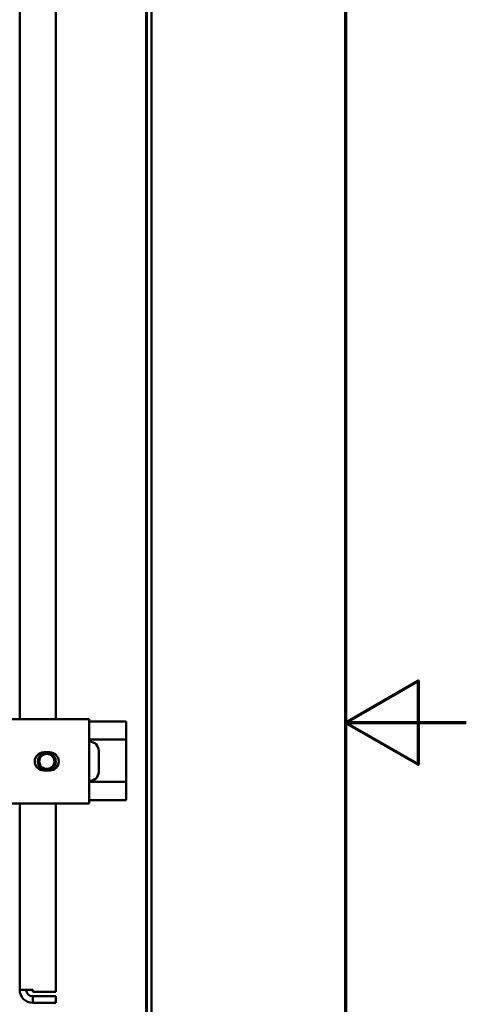
# Model space of a CAD drawing. Units: inches. Extents: x 0.5 to 21.5, y 0.2 to 16.7.
# Drawn here: x 20.6 to 21.5, y 7.9 to 10 of the extents above; entities that cross this region are included whole.
import ezdxf

# ---------------------------------------------------------------- set-up
doc = ezdxf.new("R2010")
doc.units = ezdxf.units.IN
doc.header["$MEASUREMENT"] = 0
doc.layers.get('0').update_dxf_attribs({"lineweight": 25})
doc.layers.add('Border (ANSI)', color=7, linetype='Continuous', lineweight=70)
doc.layers.add('Visible (ANSI)', color=7, linetype='Continuous', lineweight=50)

# ---------------------------------------------------------------- blocks, each defined once
blk = doc.blocks.new('Borders Default Border')
at = {"layer": 'Border (ANSI)', "flags": 128}
for points in [[(0.75, 0.5), (0.75, 16.5), (21.25, 16.5), (21.25, 0.5), (0.75, 0.5)], [(21.5, 8.5), (21.25, 8.5), (21.4, 8.5866), (21.4, 8.4134), (21.25, 8.5)]]:
    blk.add_lwpolyline(points, dxfattribs=at)

msp = doc.modelspace()

# ---------------------------------------------------------------- linework, layer by layer
at = {"layer": 'Visible (ANSI)'}
for p, q in [((20.8367, 4.79), (20.8367, 11.8131)), ((20.8384, 4.6297), (20.8384, 11.8131)), ((20.8481, 4.6297), (20.8481, 11.8131)), ((20.5747, 8.5076), (20.5747, 11.2446)), ((20.6497, 11.2446), (20.6497, 8.5076)), ((20.5584, 8.5076), (20.681, 8.5076)), ((20.7184, 8.5076), (20.681, 8.5076)), ((20.7184, 8.3326), (20.7184, 8.5076)), ((20.7184, 8.5026), (20.795, 8.5026)), ((20.795, 8.4882), (20.795, 8.5026)), ((20.795, 8.4882), (20.795, 8.4795)), ((20.7184, 8.4651), (20.795, 8.4651)), ((20.795, 8.4651), (20.795, 8.4795)), ((20.795, 8.3776), (20.795, 8.4651)), ((20.7184, 8.461), (20.7194, 8.461)), ((20.7384, 8.3987), (20.7384, 8.442)), ((20.6246, 8.4389), (20.6371, 8.4389)), ((20.6371, 8.4014), (20.6246, 8.4014)), ((20.7384, 8.3983), (20.7384, 8.3987)), ((20.7184, 8.3797), (20.7194, 8.3797)), ((20.7184, 8.3793), (20.7194, 8.3793)), ((20.7184, 8.3776), (20.795, 8.3776)), ((20.795, 8.3776), (20.795, 8.3632)), ((20.795, 8.3545), (20.795, 8.3632)), ((20.7184, 8.3401), (20.795, 8.3401)), ((20.795, 8.3545), (20.795, 8.3401)), ((20.5584, 8.3326), (20.681, 8.3326)), ((20.5747, 7.947), (20.5747, 8.3326)), ((20.6497, 8.3326), (20.6497, 7.9431)), ((20.7184, 8.3326), (20.681, 8.3326)), ((20.5747, 7.947), (20.6016, 7.947)), ((20.6016, 7.9431), (20.6016, 7.947)), ((20.6497, 7.9431), (20.6016, 7.9431)), ((20.6016, 7.9336), (20.6497, 7.9336)), ((20.6016, 7.9336), (20.6016, 7.9201)), ((20.6497, 7.9336), (20.6497, 7.9201)), ((20.6016, 7.9201), (20.6497, 7.9201))]:
    msp.add_line(p, q, dxfattribs=at)
for radius in [0.0186, 0.0156]:
    msp.add_circle((20.6309, 8.4201), radius, dxfattribs=at)
for centre, radius, start, end in [((20.7194, 8.442), 0.019, 0, 90), ((20.6246, 8.4201), 0.0187, 90, 270), ((20.6371, 8.4201), 0.0187, 270, 90), ((20.7194, 8.3987), 0.019, 270, 0), ((20.7194, 8.3983), 0.019, 270, 0), ((20.6016, 7.947), 0.0269, 180, 270), ((20.6016, 7.947), 0.0134, 180, 270)]:
    msp.add_arc(centre, radius, start, end, dxfattribs=at)

# ---------------------------------------------------------------- block references
msp.add_blockref('Borders Default Border', (0, 0))

doc.saveas('drawing.dxf')
